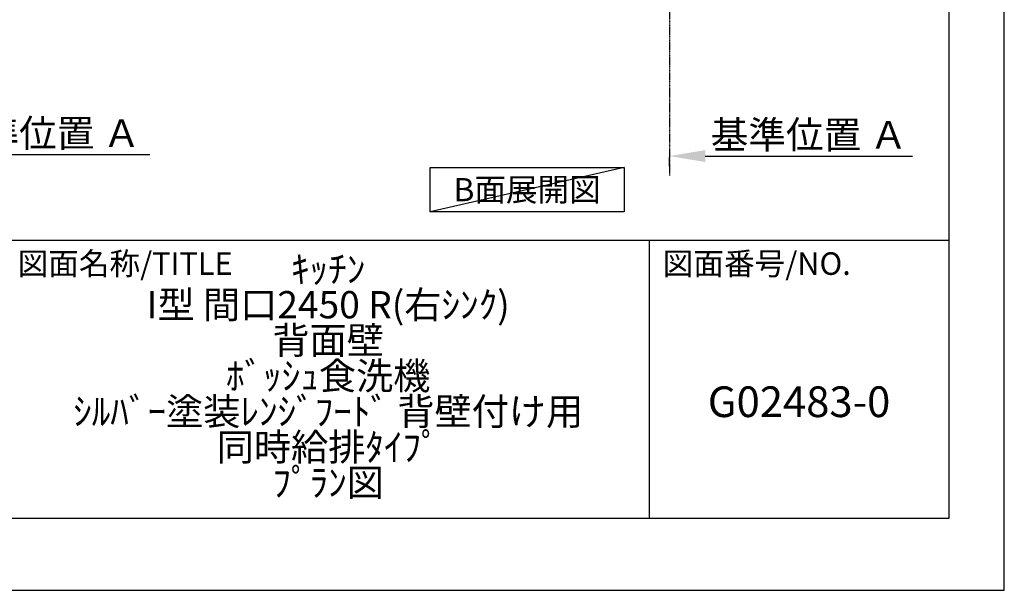
# Model space of a CAD drawing. Units: inches. Extents: x 0 to 26473, y -13 to 8857.
# Drawn here: x 9582 to 12474, y 0 to 1674 of the extents above; entities that cross this region are included whole.
import ezdxf

# ---------------------------------------------------------------- set-up
doc = ezdxf.new("R2010")
doc.units = ezdxf.units.IN
doc.header["$MEASUREMENT"] = 0
doc.linetypes.add('CENTER', pattern=[2, 1.25, -0.25, 0.25, -0.25])
doc.layers.get('DEFPOINTS').update_dxf_attribs({"color": 146})
for name, color, linetype in [('111-壁仕上', 3, 'Continuous'), ('160-文字', 254, 'Continuous'), ('166-寸法B', 11, 'Continuous'), ('190-図面外枠', 5, 'Continuous'), ('191-図面内枠', 4, 'Continuous')]:
    doc.layers.add(name, color=color, linetype=linetype)
doc.styles.add('KH001', font='txt')
doc.dimstyles.new('KH1xx030', dxfattribs={"dimscale": 30, "dimtxt": 2, "dimasz": 0.6, "dimexe": 0.3, "dimexo": 1.2, "dimgap": 0.5, "dimtad": 3, "dimdec": 1, "dimdsep": 46, "dimlunit": 6, "dimtxsty": 'KH001', "dimblk": 'DOT', "dimcen": 1, "dimdle": 1, "dimclrd": 256, "dimclre": 256, "dimclrt": 256, "dimadec": 0, "dimazin": 0, "dimtfac": 1, "dimtdec": 1, "dimtix": 1, "dimtmove": 2, "dimatfit": 3, "dimldrblk": 'CLOSEDBLANK', "dimfxl": 1, "dimtolj": 1, "dimtzin": 0, "dimlwd": -1, "dimlwe": -1, "dimarcsym": 0})

# ---------------------------------------------------------------- blocks, each defined once
blk = doc.blocks.new('A$C5D946DDC')
at = {"layer": '190-図面外枠'}
for p, q in [((20519, 14349.3), (20519, 350.7)), ((20519, 350.7), (271, 350.7))]:
    blk.add_line(p, q, dxfattribs=at)
at = {"layer": 'DEFPOINTS'}
blk.add_lwpolyline([(0, 0), (20790, 0), (20790, 14700), (0, 14700)], close=True, dxfattribs=at)
blk = doc.blocks.new('*D687')
at = {"layer": '166-寸法B'}
for p, q in [((9238.8, 1248.8), (9238.8, 1275.8)), ((9343.8, 1278.8), (9964.9, 1278.8))]:
    blk.add_line(p, q, dxfattribs=at)
blk.add_solid([(9343.8, 1296.3), (9343.8, 1261.3), (9238.8, 1278.8)], dxfattribs=at)
at = {"layer": 'DEFPOINTS', "color": 0}
for p in [(9238.8, 1278.8), (9955.9, 1278.8), (9955.9, 1191.2)]:
    blk.add_point(p, dxfattribs=at)
at = {"layer": '166-寸法B', "insert": (9648.4, 1341.3), "char_height": 81, "attachment_point": 5, "style": 'KH001'}
blk.add_mtext('\\A1;基準位置 Ａ', dxfattribs=at)
blk = doc.blocks.new('_ClosedBlank')
at = {"color": 0, "linetype": 'ByBlock', "lineweight": -2}
for p, q in [((-1, 0.167), (0, 0)), ((-1, 0.167), (-1, -0.167)), ((0, 0), (-1, -0.167))]:
    blk.add_line(p, q, dxfattribs=at)
blk = doc.blocks.new('_None')
blk = doc.blocks.new('*D699')
at = {"layer": '166-寸法B'}
for p, q in [((11595.9, 1274.3), (12204.2, 1274.3)), ((11490.9, 1244.3), (11490.9, 1271.3))]:
    blk.add_line(p, q, dxfattribs=at)
blk.add_solid([(11595.9, 1291.8), (11595.9, 1256.8), (11490.9, 1274.3)], dxfattribs=at)
at = {"layer": 'DEFPOINTS', "color": 0}
for p in [(11490.9, 1274.3), (12195.2, 1274.3), (12195.2, 1186.7)]:
    blk.add_point(p, dxfattribs=at)
at = {"layer": '166-寸法B', "insert": (11900.5, 1336.8), "char_height": 81, "attachment_point": 5, "style": 'KH001'}
blk.add_mtext('\\A1;基準位置 Ａ', dxfattribs=at)

msp = doc.modelspace()

# ---------------------------------------------------------------- linework, layer by layer
at = {"layer": '111-壁仕上', "color": 253, "linetype": 'CENTER', "ltscale": 2}
msp.add_line((11490.86, 2058.55), (11490.86, 1216.79), dxfattribs=at)
at = {"layer": '160-文字'}
msp.add_lwpolyline([(10787.75, 1240.99), (11357.78, 1240.99), (11357.78, 1110.57), (10787.75, 1110.57)], close=True, dxfattribs=at)
at = {"layer": '191-図面内枠'}
for p, q in [((162.58, 1027.33), (12311.4, 1027.33)), ((11430.97, 1027.33), (11430.97, 210.4))]:
    msp.add_line(p, q, dxfattribs=at)
at = {"layer": 'DEFPOINTS'}
msp.add_line((11357.78, 1240.99), (10787.75, 1110.57), dxfattribs=at)

# ---------------------------------------------------------------- block references
at = {"layer": '190-図面外枠', "xscale": 0.6000000000058208, "yscale": 0.6000000000058208, "zscale": 0.6000000000058208}
msp.add_blockref('A$C5D946DDC', (0, 0), dxfattribs=at)

# ---------------------------------------------------------------- texts
at = {"layer": '160-文字', "insert": (11072.77, 1175.78), "char_height": 68, "attachment_point": 5, "style": 'KH001'}
msp.add_mtext('{\\fArial|b0|i0|c0|p32;B}面展開図', dxfattribs=at)
at = {"layer": '160-文字', "attachment_point": 5, "style": 'KH001'}
for s, insert, char_height, line_spacing_factor in [('ｷｯﾁﾝ\\PI型 間口2450 R(右ｼﾝｸ)\\P背面壁\\Pﾎﾞｯｼｭ食洗機\\Pｼﾙﾊﾞｰ塗装ﾚﾝｼﾞﾌｰﾄﾞ 背壁付け用\\P同時給排ﾀｲﾌﾟ\\Pﾌﾟﾗﾝ図', (10488.41, 618.86), 80, 0.783), ('G02483-0', (11871.19, 541.69), 90, 0.876232)]:
    msp.add_mtext(s, dxfattribs=dict(at, insert=insert, char_height=char_height, line_spacing_factor=line_spacing_factor))
at = {"layer": '191-図面内枠', "char_height": 66, "attachment_point": 4, "line_spacing_factor": 0.782827, "style": 'KH001'}
for s, insert in [('図面名称/TITLE', (9576.05, 950.16)), ('図面番号/NO.', (11470.71, 950.16))]:
    msp.add_mtext(s, dxfattribs=dict(at, insert=insert))

# ---------------------------------------------------------------- dimensions: what is measured, and where the dimension line sits
at = {"layer": '166-寸法B'}
for base, p1, p2, picture, middle in [((9955.89, 1278.83), (9238.77, 1278.83), (9955.89, 1191.21), '*D687', (9648.41, 1341.32)), ((12195.17, 1274.33), (11490.86, 1274.33), (12195.17, 1186.71), '*D699', (11900.5, 1336.82))]:
    dim = msp.add_linear_dim(base=base, p1=p1, p2=p2, angle=180, text='基準位置 Ａ', dimstyle='KH1xx030', override={"dimtxt": 2.7, "dimasz": 3.5, "dimexe": 0.1, "dimexo": 1, "dimblk2": 'None', "dimsah": 1, "dimdle": 0.3, "dimse2": 1}, dxfattribs=at)
    dim.commit()
    dim.dimension.update_dxf_attribs({"geometry": picture, "text_midpoint": middle, "dimtype": 160})

doc.saveas('drawing.dxf')
